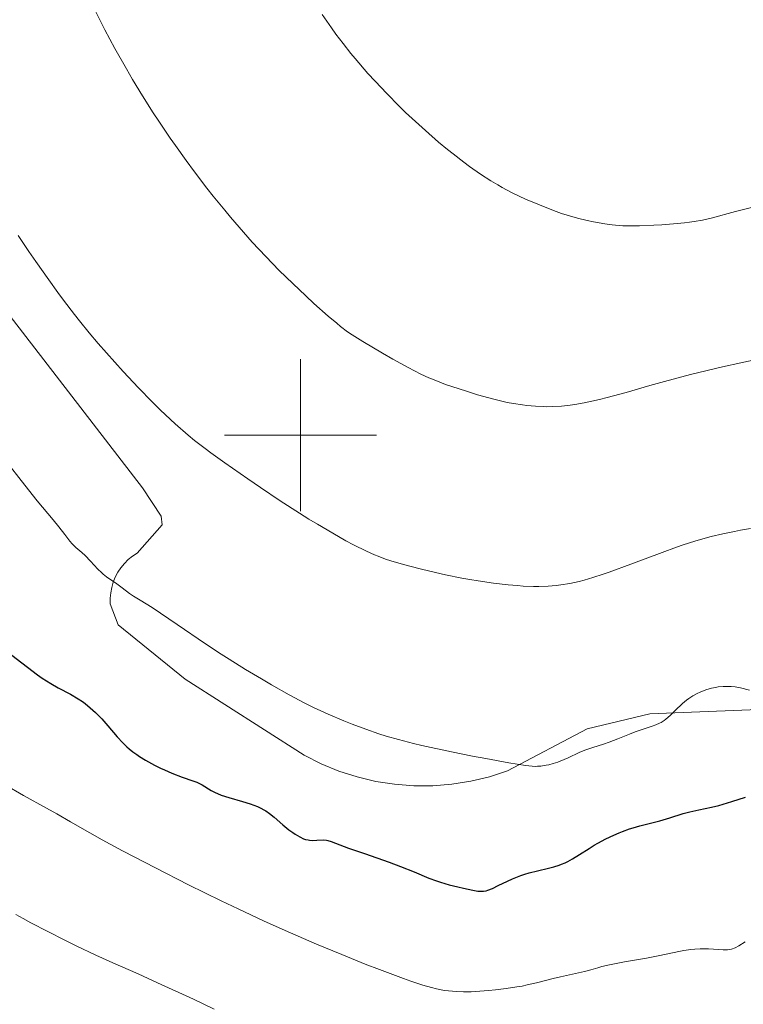
# Model space of a CAD drawing. Units: metres. Extents: x 646944 to 651463, y 4755059 to 4758125.
# Drawn here: x 648963 to 649058, y 4755925 to 4756055 of the extents above; entities that cross this region are included whole.
import ezdxf

# ---------------------------------------------------------------- set-up
doc = ezdxf.new("R2010")
doc.units = ezdxf.units.M
doc.header["$MEASUREMENT"] = 0
for name, color, linetype, lineweight in [('Carátula', 7, 'Continuous', 0), ('Elementos auxiliares', 7, 'Continuous', 0), ('Entidades rústicas y varios', 7, 'Continuous', 0), ('Relieve y altimetría', 7, 'Continuous', 0)]:
    doc.layers.add(name, color=color, linetype=linetype, lineweight=lineweight)

msp = doc.modelspace()

# ---------------------------------------------------------------- linework, layer by layer
at = {"layer": 'Carátula', "color": 7, "linetype": 'Continuous', "lineweight": 0}
for p, q in [((649000, 4755990), (649000, 4756010)), ((648990, 4756000), (649010, 4756000))]:
    msp.add_line(p, q, dxfattribs=at)
msp.add_3dface([(647008.89, 4755058.97), (651462.83, 4755156.17), (651398.03, 4758125.47), (646944.09, 4758028.27)], dxfattribs=at)
at = {"layer": 'Elementos auxiliares', "color": 250, "linetype": 'Continuous', "lineweight": 0}
msp.add_3dface([(647885.02, 4755471.98), (651284.56, 4755546.17), (651233.46, 4757859.5), (647835.06, 4757785.34)], dxfattribs=at)
at = {"layer": 'Entidades rústicas y varios', "color": 92, "linetype": 'Continuous', "lineweight": 0}
msp.add_polyline3d([(649064.67, 4755964.05, 978.4), (649045.97, 4755963.3, 979.8), (649037.71, 4755961.32, 980.73), (649027.25, 4755955.79, 979.33), (649024.86, 4755955.02, 978.98), (649022.41, 4755954.43, 978.66), (649019.93, 4755954.03, 978.39), (649017.42, 4755953.84, 978.16), (649014.9, 4755953.83, 977.98), (649012.39, 4755954.03, 977.85), (649009.91, 4755954.41, 977.77), (649007.46, 4755955, 977.74), (649005.06, 4755955.77, 977.75), (649002.73, 4755956.72, 977.82), (649000.49, 4755957.86, 977.93), (648984.84, 4755967.85, 978.87), (648975.99, 4755975.01, 977.93), (648974.96, 4755977.81, 978.4), (648974.95, 4755978.53, 978.69), (648975.02, 4755979.25, 978.95), (648975.15, 4755979.96, 979.19), (648975.36, 4755980.65, 979.39), (648975.63, 4755981.32, 979.56), (648975.97, 4755981.95, 979.69), (648976.37, 4755982.55, 979.79), (648976.82, 4755983.11, 979.85), (648977.34, 4755983.62, 979.87), (648977.9, 4755984.08, 979.85), (648978.5, 4755984.48, 979.8), (648981.81, 4755988.2, 981.19), (648981.65, 4755989.32, 981.19), (648979.19, 4755993.08, 981.66), (648950.82, 4756029.86, 981.19)], dxfattribs=at)
at = {"layer": 'Relieve y altimetría', "color": 36, "linetype": 'Continuous', "lineweight": 0, "flags": 128}
for points, elevation in [([(648972.63, 4756056.65), (648973.62, 4756054.63), (648974.25, 4756053.38), (648975.58, 4756050.91), (648977.09, 4756048.26), (648977.91, 4756046.86), (648979.22, 4756044.69), (648980.62, 4756042.48), (648981.35, 4756041.36), (648982.86, 4756039.13), (648983.55, 4756038.14), (648984.96, 4756036.16), (648986.04, 4756034.7), (648987.69, 4756032.54), (648988.52, 4756031.48), (648990.02, 4756029.63), (648990.78, 4756028.72), (648991.92, 4756027.38), (648993.66, 4756025.43), (648995.42, 4756023.53), (648996.31, 4756022.61), (648997.2, 4756021.7), (648998.98, 4756019.96), (649000.68, 4756018.34), (649001.75, 4756017.36), (649003.62, 4756015.7), (649004.76, 4756014.74), (649005.26, 4756014.34), (649006.2, 4756013.63), (649006.82, 4756013.2), (649008.19, 4756012.33), (649010.77, 4756010.79), (649012.16, 4756010), (649014.15, 4756008.91), (649015.84, 4756008.05), (649016.88, 4756007.57), (649017.58, 4756007.28), (649019.1, 4756006.7), (649020.88, 4756006.09), (649021.84, 4756005.78), (649023.3, 4756005.33), (649025.46, 4756004.74), (649027.2, 4756004.33), (649028.02, 4756004.17), (649029.2, 4756003.98), (649029.77, 4756003.91), (649030.91, 4756003.81), (649031.92, 4756003.77), (649032.43, 4756003.76), (649033.19, 4756003.78), (649034.34, 4756003.84), (649035.51, 4756003.96), (649036.1, 4756004.04), (649037.31, 4756004.25), (649037.95, 4756004.38), (649039.34, 4756004.7), (649040.38, 4756004.96), (649042.84, 4756005.64), (649045.98, 4756006.55), (649047.9, 4756007.08), (649051.32, 4756007.98), (649055.52, 4756009), (649057.95, 4756009.55), (649061.58, 4756010.33)], 990), ([(649002.87, 4756055.43), (649004.08, 4756053.65), (649004.67, 4756052.81), (649005.6, 4756051.57), (649006.61, 4756050.29), (649007.18, 4756049.61), (649008.87, 4756047.65), (649009.82, 4756046.61), (649011.35, 4756044.99), (649012.98, 4756043.34), (649013.82, 4756042.52), (649014.69, 4756041.7), (649016.44, 4756040.11), (649018.18, 4756038.59), (649019.33, 4756037.65), (649020.07, 4756037.05), (649021.5, 4756035.94), (649022.26, 4756035.38), (649023.7, 4756034.37), (649025.07, 4756033.5), (649025.96, 4756032.97), (649026.56, 4756032.63), (649027.79, 4756031.98), (649029.7, 4756031.06), (649030.69, 4756030.63), (649032.18, 4756030.02), (649033.65, 4756029.47), (649034.37, 4756029.22), (649035.08, 4756028.99), (649036.45, 4756028.6), (649037.74, 4756028.28), (649038.55, 4756028.1), (649040.03, 4756027.83), (649041, 4756027.7), (649041.47, 4756027.65), (649042.42, 4756027.59), (649043.08, 4756027.58), (649044.62, 4756027.59), (649046.52, 4756027.67), (649047.55, 4756027.72), (649049.1, 4756027.83), (649050.55, 4756027.97), (649051.21, 4756028.04), (649051.81, 4756028.13), (649052.91, 4756028.33), (649054.05, 4756028.6), (649057.26, 4756029.45), (649062.5, 4756030.79)], 995), ([(648962.83, 4756026.32), (648964.26, 4756024.19), (648965.16, 4756022.87), (648966.86, 4756020.45), (648968.06, 4756018.8), (648968.81, 4756017.78), (648970.24, 4756015.92), (648970.92, 4756015.06), (648972.19, 4756013.49), (648973.38, 4756012.08), (648975.55, 4756009.62), (648976.66, 4756008.4), (648978.7, 4756006.23), (648980.5, 4756004.39), (648981.59, 4756003.32), (648983.51, 4756001.51), (648985.21, 4756000.01), (648986.06, 4755999.31), (648987.44, 4755998.24), (648988.22, 4755997.66), (648990.02, 4755996.36), (648993.05, 4755994.26), (648994.74, 4755993.11), (648997.34, 4755991.37), (648999.89, 4755989.72), (649001.09, 4755988.96), (649002.22, 4755988.27), (649004.24, 4755987.08), (649005.98, 4755986.11), (649006.99, 4755985.57), (649008.7, 4755984.73), (649009.75, 4755984.25), (649010.23, 4755984.05), (649011.18, 4755983.69), (649011.87, 4755983.46), (649013.54, 4755982.98), (649015.75, 4755982.4), (649017.03, 4755982.09), (649019.09, 4755981.62), (649021.23, 4755981.18), (649022.3, 4755980.99), (649023.36, 4755980.81), (649025.41, 4755980.51), (649027.34, 4755980.3), (649028.55, 4755980.19), (649029.3, 4755980.14), (649030.67, 4755980.09), (649031.36, 4755980.08), (649032.58, 4755980.11), (649033.63, 4755980.19), (649034.27, 4755980.28), (649035.46, 4755980.48), (649036.68, 4755980.75), (649037.35, 4755980.92), (649038.48, 4755981.25), (649039.85, 4755981.7), (649040.64, 4755981.98), (649043.46, 4755983.02), (649047.59, 4755984.57), (649049.5, 4755985.26), (649050.36, 4755985.56), (649051.9, 4755986.05), (649053.24, 4755986.43), (649054.06, 4755986.65), (649055.59, 4755987.01), (649057.11, 4755987.33), (649057.92, 4755987.49), (649059.24, 4755987.72)], 985), ([(648961.53, 4755996.23), (648963.22, 4755994.04), (648965.36, 4755991.36), (648967.46, 4755988.84), (648968.2, 4755987.94), (648968.98, 4755986.94), (648969.64, 4755986.04), (648969.93, 4755985.7), (648970.43, 4755985.23), (648971.22, 4755984.55), (648971.66, 4755984.14), (648972.36, 4755983.41), (648973.32, 4755982.38), (648973.79, 4755981.92), (648974.02, 4755981.71), (648974.48, 4755981.36), (648975.82, 4755980.44), (648976.52, 4755979.92), (648977.5, 4755979.17), (648978.02, 4755978.8), (648978.88, 4755978.26), (648980.47, 4755977.29), (648981.59, 4755976.56), (648983.79, 4755975.06), (648987.49, 4755972.54), (648989.56, 4755971.18), (648990.63, 4755970.5), (648992.77, 4755969.16), (648994.86, 4755967.9), (648996.18, 4755967.13), (648998.53, 4755965.8), (649000.58, 4755964.7), (649001.69, 4755964.15), (649003.65, 4755963.26), (649005.71, 4755962.39), (649006.82, 4755961.94), (649008.59, 4755961.27), (649010.3, 4755960.68), (649011.26, 4755960.38), (649012.9, 4755959.91), (649014.86, 4755959.42), (649015.98, 4755959.15), (649019.88, 4755958.3), (649022.63, 4755957.75), (649024.39, 4755957.41), (649027.4, 4755956.86), (649029.59, 4755956.51), (649030.49, 4755956.41), (649030.93, 4755956.39), (649031.18, 4755956.4), (649031.62, 4755956.43), (649032.31, 4755956.54), (649032.67, 4755956.61), (649033.25, 4755956.76), (649033.86, 4755956.96), (649034.19, 4755957.08), (649035.22, 4755957.53), (649036.68, 4755958.2), (649037.4, 4755958.5), (649038.47, 4755958.88), (649039.88, 4755959.32), (649040.62, 4755959.56), (649041.76, 4755960)], 980), ([(649041.76, 4755960), (649043.31, 4755960.63), (649044.04, 4755960.92), (649045.08, 4755961.28), (649046.27, 4755961.67), (649046.78, 4755961.86), (649047.24, 4755962.07), (649047.45, 4755962.18), (649047.85, 4755962.43), (649048.1, 4755962.62), (649048.64, 4755963.08), (649049.3, 4755963.73), (649050.28, 4755964.67), (649050.82, 4755965.12), (649051.09, 4755965.32), (649051.65, 4755965.68), (649052.22, 4755965.99), (649052.6, 4755966.17), (649053.33, 4755966.46), (649054.11, 4755966.69), (649054.62, 4755966.79), (649054.95, 4755966.84), (649055.63, 4755966.89), (649056.33, 4755966.91), (649056.68, 4755966.9), (649057.2, 4755966.86), (649057.91, 4755966.75), (649059.09, 4755966.41)], 980), ([(648961.12, 4755953.95), (648963.54, 4755952.57), (648966.59, 4755950.88), (648967.95, 4755950.12), (648969.74, 4755949.09), (648972.27, 4755947.62), (648973.88, 4755946.72), (648976.59, 4755945.25), (648978.18, 4755944.41), (648980.81, 4755943.05), (648985.24, 4755940.8), (648989.55, 4755938.69), (648991.79, 4755937.62), (648995.22, 4755936.02), (648998.68, 4755934.46), (649000.4, 4755933.7), (649002.11, 4755932.97), (649005.42, 4755931.59), (649008.51, 4755930.35), (649010.39, 4755929.62), (649013.57, 4755928.44), (649014.52, 4755928.11), (649016.08, 4755927.59), (649017.25, 4755927.25), (649017.89, 4755927.09), (649018.97, 4755926.89), (649020.02, 4755926.76), (649020.57, 4755926.72), (649021.46, 4755926.68), (649022.47, 4755926.7), (649023.03, 4755926.72), (649024.73, 4755926.85), (649025.65, 4755926.94), (649027.08, 4755927.12), (649028.49, 4755927.34), (649029.18, 4755927.46), (649029.84, 4755927.6), (649031.08, 4755927.88), (649033.26, 4755928.44), (649034.2, 4755928.68), (649037.38, 4755929.36), (649038.23, 4755929.61), (649039.11, 4755929.87), (649039.65, 4755930.02), (649040.65, 4755930.25), (649042.62, 4755930.63), (649045.54, 4755931.14), (649046.84, 4755931.38), (649048.34, 4755931.69), (649049.8, 4755932.02), (649050.46, 4755932.14), (649051.39, 4755932.27), (649051.88, 4755932.32), (649052.61, 4755932.36), (649053.7, 4755932.35), (649055.63, 4755932.21), (649056.2, 4755932.22), (649056.46, 4755932.26), (649056.72, 4755932.32), (649057.21, 4755932.5), (649057.67, 4755932.74), (649058.54, 4755933.29)], 970), ([(648962.52, 4755936.88), (648963.48, 4755936.34), (648964.52, 4755935.78), (648966.73, 4755934.62), (648969, 4755933.48), (648970.46, 4755932.77), (648973.05, 4755931.54), (648975.3, 4755930.53), (648978.65, 4755929.05), (648981.18, 4755927.9), (648985.9, 4755925.71), (648988.63, 4755924.43)], 965)]:
    msp.add_lwpolyline(points, dxfattribs=dict(at, elevation=elevation))
at = {"layer": 'Relieve y altimetría', "color": 36, "linetype": 'Continuous', "lineweight": 30, "elevation": 975, "flags": 128}
for points in [[(648961.25, 4755971.61), (648964.05, 4755969.43), (648965.4, 4755968.45), (648966.02, 4755968.02), (648967.14, 4755967.31), (648968.12, 4755966.75), (648969.74, 4755965.88), (648970.72, 4755965.3), (648971.3, 4755964.91), (648971.66, 4755964.65), (648972.34, 4755964.1), (648973.01, 4755963.5), (648973.34, 4755963.17), (648973.85, 4755962.63), (648974.66, 4755961.72), (648975.87, 4755960.26), (648976.6, 4755959.48), (648977.15, 4755958.96), (648977.45, 4755958.7), (648977.93, 4755958.32), (648978.46, 4755957.94), (648978.82, 4755957.69), (648979.59, 4755957.21), (648980.79, 4755956.55), (648981.58, 4755956.15), (648982.1, 4755955.91), (648983.06, 4755955.49), (648984.43, 4755954.97), (648985.81, 4755954.5), (648986.36, 4755954.3), (648986.61, 4755954.18), (648987.07, 4755953.94), (648988.26, 4755953.22), (648988.78, 4755952.94), (648989.08, 4755952.8), (648989.58, 4755952.61), (648990.57, 4755952.29), (648992.37, 4755951.78), (648993.36, 4755951.47), (648994.32, 4755951.1), (648994.76, 4755950.89), (648995.17, 4755950.67), (648995.43, 4755950.52), (648995.91, 4755950.19), (648996.55, 4755949.68), (648997.68, 4755948.69), (648998.47, 4755948.04)], [(648998.47, 4755948.04), (648998.98, 4755947.67), (648999.3, 4755947.46), (648999.9, 4755947.11), (649000.41, 4755946.86), (649000.65, 4755946.77), (649001, 4755946.69), (649001.18, 4755946.66), (649001.54, 4755946.64), (649002.15, 4755946.67), (649003, 4755946.71), (649003.41, 4755946.67), (649003.61, 4755946.64), (649004.04, 4755946.51), (649006.32, 4755945.63), (649008.43, 4755944.89), (649011.67, 4755943.75), (649013.16, 4755943.2), (649014.95, 4755942.48), (649016.88, 4755941.67), (649017.88, 4755941.31), (649018.42, 4755941.14), (649019.56, 4755940.8), (649020.71, 4755940.51), (649021.44, 4755940.34), (649022.7, 4755940.07), (649023.32, 4755939.97), (649023.58, 4755939.94), (649023.93, 4755939.93), (649024.09, 4755939.94), (649024.42, 4755940), (649024.67, 4755940.08), (649025.25, 4755940.32), (649026, 4755940.68), (649027.22, 4755941.27), (649027.9, 4755941.57), (649028.98, 4755942), (649029.53, 4755942.19), (649030.08, 4755942.36), (649031.18, 4755942.63), (649032.63, 4755942.96), (649033.33, 4755943.15), (649034.02, 4755943.37), (649034.35, 4755943.49), (649034.84, 4755943.7), (649035.16, 4755943.86), (649035.79, 4755944.21), (649036.73, 4755944.78), (649037.99, 4755945.59), (649038.64, 4755945.99), (649039.15, 4755946.29), (649040.18, 4755946.84), (649041.24, 4755947.34), (649041.94, 4755947.63), (649042.39, 4755947.82), (649043.28, 4755948.14), (649043.76, 4755948.3), (649044.67, 4755948.56), (649046.41, 4755949), (649047.28, 4755949.23), (649048.61, 4755949.63), (649050.38, 4755950.17), (649051.23, 4755950.4), (649052.43, 4755950.66), (649054.1, 4755951), (649055.06, 4755951.24), (649056.77, 4755951.77), (649058.56, 4755952.31)]]:
    msp.add_lwpolyline(points, dxfattribs=at)

doc.saveas('drawing.dxf')
